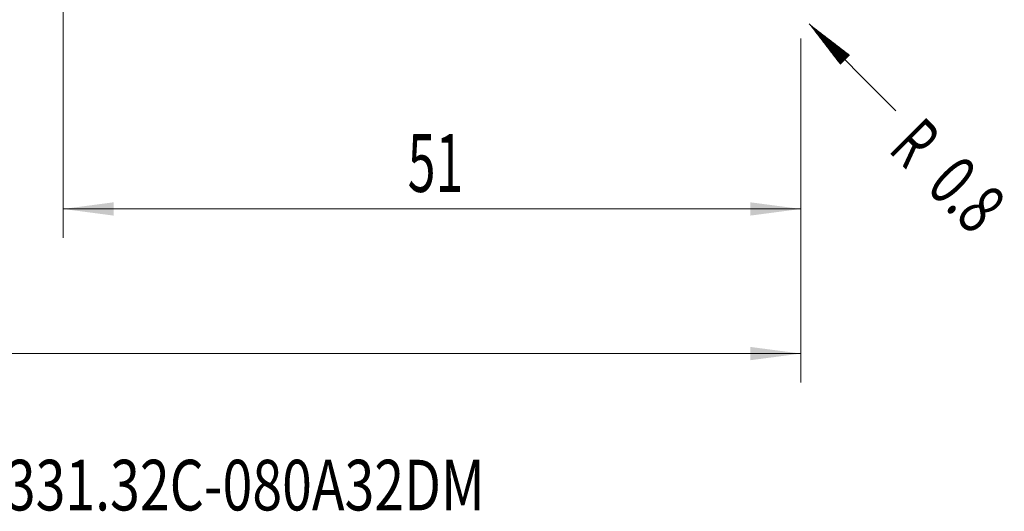
# Model space of a CAD drawing. Units: millimetres. Extents: x -22 to 140, y -74 to 56.
# Drawn here: x 61 to 129, y -74 to -40 of the extents above; entities that cross this region are included whole.
import ezdxf

# ---------------------------------------------------------------- set-up
doc = ezdxf.new("R2010")
doc.units = ezdxf.units.MM
doc.layers.add('SK2', color=7, linetype='Continuous')
doc.layers.add('SK6', color=5, linetype='Continuous')
doc.styles.add('iso_b_vert', font='simplex.shx')
doc.dimstyles.get("Standard").update_dxf_attribs({"dimtxt": 0.18, "dimasz": 0.18, "dimexe": 0.18, "dimexo": 0.0625, "dimgap": 0.09, "dimtad": 1, "dimzin": 0, "dimdsep": 52, "dimtxsty": 'Standard', "dimcen": 0.09, "dimadec": 0, "dimazin": 0, "dimtfac": 1, "dimtdec": 4, "dimtofl": 0, "dimtmove": 0, "dimatfit": 3, "dimfxl": 1, "dimtolj": 1, "dimtzin": 0, "dimarcsym": 0})

# ---------------------------------------------------------------- blocks, each defined once
blk = doc.blocks.new('_U0')
at = {"layer": 'SK2', "lineweight": 13}
for p, q in [((64, -17.5875), (64, -55.370569)), ((115, -41.5875), (115, -55.370569)), ((115, -53.370569), (64, -53.370569))]:
    blk.add_line(p, q, dxfattribs=at)
at = {"layer": 'SK2', "lineweight": 18}
for points in [[(64, -53.370569), (67.499998, -52.909785), (67.500002, -53.831352)], [(115, -53.370569), (111.500002, -53.831352), (111.499998, -52.909785)]]:
    blk.add_solid(points, dxfattribs=at)
at = {"layer": 'SK2', "lineweight": 13, "insert": (87.822819, -52.190416), "char_height": 4, "attachment_point": 7, "line_spacing_factor": 1.084337, "style": 'iso_b_vert'}
blk.add_mtext('\\W0.6351;51', dxfattribs=at)
blk = doc.blocks.new('_U1')
at = {"layer": 'SK2', "lineweight": 13}
for p, q in [((0, -17.5875), (0, -65.370569)), ((115, -41.5875), (115, -65.370569)), ((115, -63.370569), (0, -63.370569))]:
    blk.add_line(p, q, dxfattribs=at)
at = {"layer": 'SK2', "lineweight": 18}
for points in [[(0, -63.370569), (3.499998, -62.909785), (3.500002, -63.831352)], [(115, -63.370569), (111.500002, -63.831352), (111.499998, -62.909785)]]:
    blk.add_solid(points, dxfattribs=at)
at = {"layer": 'SK2', "lineweight": 13, "insert": (54.828191, -62.190416), "char_height": 4, "attachment_point": 7, "line_spacing_factor": 1.084337, "style": 'iso_b_vert'}
blk.add_mtext('\\W0.5296;115', dxfattribs=at)

msp = doc.modelspace()

# ---------------------------------------------------------------- hatches: boundary and pattern name
at = {"layer": 'SK2', "lineweight": 13}
h = msp.add_hatch(dxfattribs=at)
h.set_pattern_fill('ANSI31', color=256, scale=0.0062, style=0)
h.paths.add_polyline_path([(115.566, -40.566), (118.366, -42.715), (117.715, -43.366)])

# ---------------------------------------------------------------- linework, layer by layer
msp.add_line((115.566, -40.566), (121.576, -46.576), dxfattribs=at)

# ---------------------------------------------------------------- texts
at = {"layer": 'SK2', "lineweight": 13, "char_height": 3.5, "attachment_point": 7, "rotation": 315, "line_spacing_factor": 1.084337, "style": 'iso_b_vert'}
for s, insert in [('\\W0.6380;R', (120.966, -49.335)), ('\\W0.7121;0.8', (123.571, -51.94))]:
    msp.add_mtext(s, dxfattribs=dict(at, insert=insert))
at = {"layer": 'SK6', "lineweight": 13, "insert": (57.685, -74.216), "char_height": 3.5, "attachment_point": 7, "line_spacing_factor": 1.084337, "style": 'iso_b_vert'}
msp.add_mtext('\\W0.7770;R331.32C-080A32DM', dxfattribs=at)

# ---------------------------------------------------------------- dimensions: what is measured, and where the dimension line sits
at = {"layer": 'SK2', "lineweight": 13}
for base, p2, picture, middle in [((0, -63.371), (0, -16), '_U1', (57.5, -63.371)), ((64, -53.371), (64, -16), '_U0', (89.5, -53.371))]:
    dim = msp.add_linear_dim(base=base, p1=(115, -40), p2=p2, dimstyle='Standard', override={"dimtxt": 4, "dimasz": 3.5, "dimexe": 2, "dimexo": 1.5875, "dimgap": 2, "dimtad": 1, "dimtih": 1, "dimtoh": 0, "dimdec": 2, "dimlfac": 1, "dimzin": 8, "dimdsep": 46, "dimlunit": 2, "dimpost": '<>', "dimtxsty": 'iso_b_vert', "dimsah": 1, "dimse1": 0, "dimse2": 0, "dimsd1": 0, "dimsd2": 0, "dimclrd": 2, "dimclre": 2, "dimclrt": 2, "dimtol": 0, "dimtm": -0.1, "dimtfac": 0.875, "dimtdec": 2, "dimtofl": 1, "dimtmove": 0, "dimtzin": 8, "dimlwd": 13, "dimlwe": 13}, dxfattribs=at)
    dim.commit()
    dim.dimension.update_dxf_attribs({"geometry": picture, "text_midpoint": middle})

doc.saveas('drawing.dxf')
